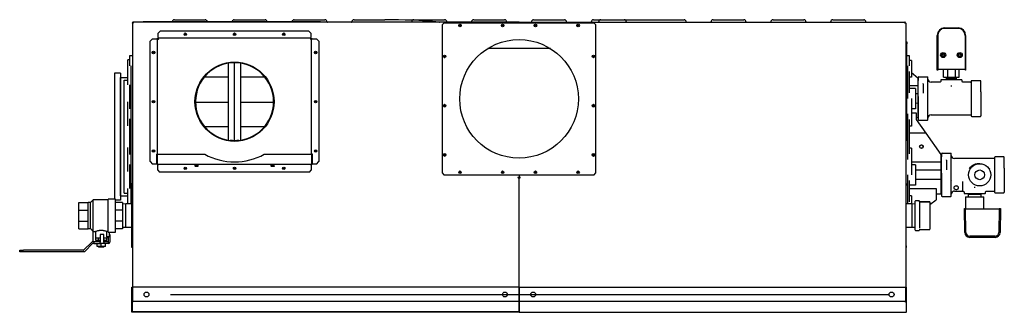
# Model space of a CAD drawing. Units: inches. Extents: x 18 to 296, y 8 to 198.
# Drawn here: x 98 to 197, y 169 to 198 of the extents above; entities that cross this region are included whole.
import ezdxf

# ---------------------------------------------------------------- set-up
doc = ezdxf.new("R2010")
doc.units = ezdxf.units.IN
doc.header["$MEASUREMENT"] = 0
doc.layers.get('0').update_dxf_attribs({"linetype": 'CONTINUOUS'})

# ---------------------------------------------------------------- blocks, each defined once
blk = doc.blocks.new('Pennant 1500NP top')
at = {"color": 7, "linetype": 'Continuous'}
for p, q in [((-39.135, 29.264), (-39.135, 1.196)), ((-39.135, 29.264), (-39.055, 29.264)), ((-39.055, 29.344), (-39.055, 29.264)), ((-0.012, 29.344), (-39.055, 29.344)), ((-38.034, 29.344), (-38.034, 29.403)), ((-20.099, 29.403), (-38.034, 29.403)), ((-34.883, 29.593), (-34.572, 29.593)), ((-34.572, 29.593), (-32.081, 29.593)), ((-32.081, 29.593), (-31.769, 29.593)), ((-28.825, 29.593), (-28.514, 29.593)), ((-28.514, 29.593), (-26.023, 29.593)), ((-26.023, 29.593), (-25.711, 29.593)), ((-22.767, 29.593), (-22.456, 29.593)), ((-22.456, 29.593), (-19.965, 29.593)), ((-20.099, 29.344), (-20.099, 29.403)), ((-19.965, 29.593), (-19.653, 29.593)), ((-16.709, 29.593), (-16.398, 29.593)), ((-16.398, 29.593), (-13.907, 29.593)), ((-13.907, 29.593), (-13.595, 29.593)), ((-10.656, 29.593), (-10.344, 29.593)), ((-10.344, 29.593), (-7.854, 29.593)), ((-7.854, 29.593), (-7.542, 29.593)), ((-7.617, 29.264), (-7.794, 29.088)), ((-7.794, 29.088), (-7.794, 14.101)), ((7.593, 29.264), (-7.617, 29.264)), ((-4.598, 29.593), (-4.286, 29.593)), ((-4.286, 29.593), (-1.795, 29.593)), ((-1.795, 29.593), (-1.484, 29.593)), ((-0.012, 29.264), (-0.012, 29.344)), ((-0.012, 29.344), (39.031, 29.344)), ((-0.012, 29.344), (-0.012, 29.264)), ((1.46, 29.593), (1.772, 29.593)), ((1.772, 29.593), (4.263, 29.593)), ((4.263, 29.593), (4.574, 29.593)), ((7.518, 29.593), (7.83, 29.593)), ((7.77, 29.088), (7.593, 29.264)), ((7.77, 14.101), (7.77, 29.088)), ((7.83, 29.593), (10.321, 29.593)), ((8.266, 29.593), (8.578, 29.593)), ((8.578, 29.593), (16.374, 29.593)), ((10.321, 29.593), (10.632, 29.593)), ((16.374, 29.593), (16.685, 29.593)), ((19.629, 29.593), (19.941, 29.593)), ((19.941, 29.593), (22.432, 29.593)), ((22.432, 29.593), (22.743, 29.593)), ((25.687, 29.593), (25.999, 29.593)), ((25.999, 29.593), (28.49, 29.593)), ((28.49, 29.593), (28.801, 29.593)), ((31.745, 29.593), (32.057, 29.593)), ((32.057, 29.593), (34.548, 29.593)), ((34.548, 29.593), (34.859, 29.593)), ((39.031, 29.264), (39.031, 29.344)), ((39.111, 29.264), (39.031, 29.264)), ((39.111, 29.264), (39.111, 1.196)), ((-36.279, 28.48), (-36.529, 28.231)), ((-36.529, 27.792), (-36.529, 28.231)), ((-36.279, 28.48), (-21.316, 28.48)), ((-21.067, 28.231), (-21.316, 28.48)), ((-21.067, 28.231), (-21.067, 27.792)), ((42.297, 24.485), (42.297, 28.022)), ((42.347, 28.022), (42.347, 24.485)), ((43.045, 28.77), (44.43, 28.77)), ((44.43, 28.72), (43.045, 28.72)), ((45.127, 28.022), (45.127, 24.485)), ((45.177, 28.022), (45.177, 24.485)), ((-37.092, 27.667), (-37.342, 27.418)), ((-37.342, 15.248), (-37.342, 27.418)), ((-37.092, 27.667), (-36.654, 27.667)), ((-36.594, 27.667), (-36.654, 27.667)), ((-36.594, 27.667), (-36.535, 27.667)), ((-36.594, 15.995), (-36.594, 27.667)), ((-36.529, 27.792), (-36.529, 27.732)), ((-36.529, 27.732), (-36.529, 27.673)), ((-21.067, 27.732), (-36.529, 27.732)), ((-36.475, 27.613), (-36.475, 27.613)), ((-21.12, 27.613), (-21.12, 27.613)), ((-21.067, 27.732), (-21.067, 27.792)), ((-21.067, 27.673), (-21.067, 27.732)), ((-21.061, 27.667), (-21.001, 27.667)), ((-21.001, 15.995), (-21.001, 27.667)), ((-20.941, 27.667), (-21.001, 27.667)), ((-20.941, 27.667), (-20.503, 27.667)), ((-20.254, 27.418), (-20.503, 27.667)), ((-20.254, 27.418), (-20.254, 15.248)), ((39.171, 27.356), (39.211, 27.356)), ((39.171, 27.179), (39.171, 27.356)), ((39.171, 17.568), (39.171, 27.179)), ((39.211, 27.179), (39.171, 27.179)), ((39.211, 27.356), (39.211, 27.179)), ((39.211, 17.568), (39.211, 27.179)), ((-39.382, 25.991), (-39.135, 25.991)), ((-39.382, 25.612), (-39.382, 25.991)), ((3.158, 26.688), (-3.182, 26.688)), ((39.111, 25.991), (39.171, 25.991)), ((39.211, 25.991), (39.458, 25.991)), ((39.458, 25.991), (39.458, 25.612)), ((-39.382, 25.55), (-39.611, 25.55)), ((-39.611, 24.427), (-39.611, 25.55)), ((-39.382, 24.932), (-39.382, 25.612)), ((-39.243, 20.072), (-39.243, 24.932)), ((-29.396, 17.41), (-29.396, 25.21)), ((-28.798, 17.396), (-28.798, 25.255)), ((-28.798, 17.396), (-28.798, 25.255)), ((-28.199, 25.21), (-28.199, 17.41)), ((39.338, 21.627), (39.338, 24.935)), ((39.458, 25.612), (39.458, 24.935)), ((39.707, 25.493), (39.458, 25.493)), ((39.707, 25.493), (39.707, 24.451)), ((-40.334, 24.185), (-40.951, 24.185)), ((-40.951, 24.185), (-40.951, 23.788)), ((-40.334, 24.185), (-40.334, 23.788)), ((-39.611, 24.223), (-39.611, 24.427)), ((-39.611, 23.002), (-39.611, 24.223)), ((39.458, 24.365), (39.458, 24.037)), ((39.458, 24.037), (39.458, 22.524)), ((39.707, 24.451), (39.707, 23.787)), ((40.335, 23.679), (39.707, 24.238)), ((42.347, 24.485), (42.297, 24.485)), ((45.127, 24.555), (42.347, 24.555)), ((42.946, 23.8), (42.946, 24.555)), ((43.342, 24.555), (43.342, 23.8)), ((44.133, 23.8), (44.133, 24.555)), ((44.528, 23.8), (44.528, 24.555)), ((45.177, 24.485), (45.127, 24.485)), ((-40.951, 23.788), (-40.951, 23.253)), ((-40.951, 23.253), (-40.951, 23.004)), ((-40.951, 23.004), (-40.951, 22.434)), ((-40.334, 23.788), (-40.334, 23.253)), ((-40.334, 23.253), (-40.334, 23.004)), ((-40.334, 23.004), (-40.334, 22.434)), ((-40.329, 23.749), (-39.611, 23.749)), ((-40.329, 22.942), (-40.329, 23.749)), ((-40.329, 12.599), (-40.329, 22.942)), ((-39.98, 22.57), (-39.98, 23.5)), ((-39.98, 23.5), (-39.611, 23.5)), ((-39.382, 20.782), (-39.382, 23.002)), ((-31.829, 23.835), (-29.396, 23.835)), ((-28.199, 23.835), (-25.766, 23.835)), ((39.707, 23.787), (39.458, 23.787)), ((40.335, 22.922), (39.458, 22.922)), ((40.335, 23.679), (40.335, 22.922)), ((40.335, 22.922), (40.335, 22.1)), ((40.369, 23.759), (40.369, 23.454)), ((40.369, 21.82), (40.369, 23.454)), ((40.429, 23.819), (41.306, 23.819)), ((40.868, 23.117), (40.864, 23.153)), ((40.868, 23.117), (40.869, 23.119)), ((40.868, 23.117), (40.868, 22.156)), ((41.366, 23.006), (41.366, 23.759)), ((41.366, 22.727), (41.366, 23.006)), ((42.532, 23.281), (41.685, 23.281)), ((42.661, 23.47), (42.661, 23.41)), ((43.737, 23.53), (42.721, 23.53)), ((42.946, 23.8), (43.342, 23.8)), ((43.214, 23.8), (43.214, 23.625)), ((43.214, 23.625), (43.217, 23.53)), ((44.26, 23.625), (43.214, 23.625)), ((43.342, 23.8), (44.133, 23.8)), ((44.754, 23.53), (43.737, 23.53)), ((43.737, 22.845), (43.737, 22.941)), ((44.133, 23.8), (44.528, 23.8)), ((44.257, 23.53), (44.26, 23.625)), ((44.26, 23.625), (44.26, 23.8)), ((44.813, 23.41), (44.813, 23.47)), ((45.67, 23.281), (44.943, 23.281)), ((45.73, 23.375), (45.73, 22.304)), ((46.667, 23.435), (45.79, 23.435)), ((46.726, 22.304), (46.726, 23.375)), ((-40.951, 22.434), (-40.951, 22.084)), ((-40.951, 22.084), (-40.951, 18.658)), ((-40.334, 22.434), (-40.334, 22.084)), ((-40.334, 22.084), (-40.334, 18.658)), ((-39.98, 22.28), (-39.98, 22.57)), ((-39.98, 12.041), (-39.98, 22.28)), ((40.086, 22.659), (39.458, 22.659)), ((39.458, 22.524), (39.458, 22.196)), ((40.086, 22.659), (40.086, 22.11)), ((40.086, 22.11), (40.086, 21.143)), ((40.335, 22.1), (40.086, 22.11)), ((40.335, 22.1), (40.335, 21.153)), ((41.366, 22.188), (41.366, 22.727)), ((41.366, 22.111), (41.366, 22.188)), ((41.366, 21.274), (41.366, 22.111)), ((45.73, 22.304), (45.73, 19.878)), ((46.726, 22.304), (46.726, 19.878)), ((-39.611, 21.076), (-39.611, 21.292)), ((-39.611, 20.607), (-39.611, 21.076)), ((-32.743, 21.256), (-29.396, 21.256)), ((-28.199, 21.256), (-24.852, 21.256)), ((39.707, 21.627), (39.707, 20.072)), ((40.335, 21.153), (40.086, 21.143)), ((40.086, 21.143), (40.086, 20.594)), ((40.335, 21.153), (40.335, 19.694)), ((40.369, 21.82), (40.369, 21.274)), ((40.369, 21.274), (40.369, 20.128)), ((41.366, 20.128), (41.366, 21.274)), ((-39.611, 19.537), (-39.611, 20.607)), ((-39.382, 20.578), (-39.382, 20.782)), ((-39.243, 15.469), (-39.243, 20.072)), ((39.338, 15.459), (39.338, 20.072)), ((40.086, 20.594), (39.707, 20.594)), ((40.215, 20.165), (39.707, 20.165)), ((39.707, 20.072), (39.707, 19.589)), ((40.215, 19.499), (40.215, 20.165)), ((40.369, 20.128), (40.369, 19.504)), ((41.366, 19.504), (41.366, 20.128)), ((41.685, 19.973), (45.67, 19.973)), ((-39.611, 19.068), (-39.611, 19.537)), ((-39.611, 18.853), (-39.611, 19.068)), ((-39.382, 19.363), (-39.382, 19.567)), ((-39.382, 17.771), (-39.382, 19.363)), ((39.458, 19.503), (39.458, 19.175)), ((39.458, 19.175), (39.458, 16.356)), ((39.707, 19.589), (39.707, 18.827)), ((40.215, 19.694), (40.335, 19.694)), ((41.182, 18.119), (40.215, 19.499)), ((40.429, 19.444), (41.306, 19.444)), ((45.79, 19.818), (46.667, 19.818)), ((-40.951, 18.658), (-40.951, 18.321)), ((-40.951, 18.321), (-40.951, 17.22)), ((-40.334, 18.658), (-40.334, 18.321)), ((-40.334, 18.321), (-40.334, 17.22)), ((-39.98, 18.493), (-39.98, 18.708)), ((-39.98, 18.202), (-39.98, 18.493)), ((-39.98, 17.339), (-39.98, 18.202)), ((-29.396, 18.758), (-31.807, 18.758)), ((-25.789, 18.758), (-28.199, 18.758)), ((39.707, 18.827), (39.458, 18.827)), ((41.182, 18.119), (39.458, 18.119)), ((42.696, 15.957), (41.182, 18.119)), ((-40.951, 17.22), (-40.951, 16.883)), ((-40.334, 17.22), (-40.334, 16.883)), ((-39.98, 17.049), (-39.98, 17.339)), ((-39.98, 16.833), (-39.98, 17.049)), ((-39.382, 16.178), (-39.382, 17.771)), ((-29.247, 17.39), (-29.243, 17.422)), ((-28.806, 17.364), (-28.806, 17.332)), ((-28.798, 17.308), (-28.806, 17.364)), ((-28.798, 17.308), (-28.806, 17.364)), ((-28.806, 17.332), (-28.798, 17.308)), ((-28.798, 17.308), (-28.79, 17.332)), ((-28.79, 17.332), (-28.79, 17.364)), ((-28.352, 17.422), (-28.348, 17.39)), ((39.171, 17.568), (39.211, 17.568)), ((39.171, 17.392), (39.171, 17.568)), ((39.211, 17.392), (39.171, 17.392)), ((39.211, 17.568), (39.211, 17.392)), ((-40.951, 16.883), (-40.951, 13.457)), ((-40.334, 16.883), (-40.334, 13.457)), ((-39.611, 16.473), (-39.611, 16.688)), ((-39.611, 16.004), (-39.611, 16.473)), ((-39.611, 14.934), (-39.611, 16.004)), ((-39.382, 15.974), (-39.382, 16.178)), ((-36.684, 15.995), (-36.624, 15.995)), ((-36.684, 15.995), (-36.684, 15.058)), ((-36.624, 15.995), (-36.624, 15.058)), ((-36.618, 15.995), (-31.81, 15.995)), ((-36.618, 15.058), (-36.618, 15.995)), ((-25.785, 15.995), (-20.977, 15.995)), ((-20.977, 15.995), (-20.977, 15.058)), ((-20.911, 15.995), (-20.971, 15.995)), ((-20.971, 15.058), (-20.971, 15.995)), ((-20.911, 15.058), (-20.911, 15.995)), ((39.707, 16.607), (39.458, 16.607)), ((39.458, 16.356), (39.458, 16.028)), ((39.707, 16.607), (39.707, 15.942)), ((39.707, 15.942), (39.707, 15.459)), ((42.696, 15.2), (42.696, 15.957)), ((42.731, 16.032), (42.731, 15.727)), ((42.791, 16.092), (43.668, 16.092)), ((43.727, 15.251), (43.727, 16.032)), ((-39.382, 14.76), (-39.382, 14.963)), ((-39.243, 10.968), (-39.243, 15.469)), ((-37.342, 15.248), (-37.092, 14.999)), ((-36.666, 14.999), (-37.092, 14.999)), ((-36.624, 15.058), (-36.684, 15.058)), ((-20.971, 15.058), (-20.911, 15.058)), ((-20.503, 14.999), (-20.929, 14.999)), ((-20.503, 14.999), (-20.254, 15.248)), ((39.707, 15.459), (39.707, 13.905)), ((42.696, 15.2), (39.707, 15.2)), ((42.696, 14.378), (42.696, 15.2)), ((42.731, 14.093), (42.731, 15.727)), ((43.229, 15.39), (43.225, 15.427)), ((43.229, 15.39), (43.23, 15.393)), ((43.229, 15.39), (43.229, 14.43)), ((43.727, 15.012), (43.727, 15.251)), ((43.727, 14.44), (43.727, 15.012)), ((48.032, 15.564), (44.046, 15.564)), ((46.597, 15.031), (46.597, 15.069)), ((48.091, 15.658), (48.091, 14.587)), ((49.028, 15.718), (48.151, 15.718)), ((49.088, 14.587), (49.088, 15.658)), ((-39.611, 14.465), (-39.611, 14.934)), ((-39.611, 14.249), (-39.611, 14.465)), ((-39.382, 12.54), (-39.382, 14.76)), ((-21.031, 14.939), (-36.564, 14.939)), ((-36.564, 14.939), (-36.564, 14.879)), ((-36.564, 14.368), (-36.564, 14.879)), ((-36.564, 14.368), (-36.388, 14.192)), ((-21.207, 14.192), (-36.388, 14.192)), ((-32.843, 14.939), (-32.808, 14.877)), ((-32.791, 14.877), (-32.808, 14.877)), ((-32.791, 14.877), (-32.791, 14.877)), ((-32.661, 14.877), (-32.791, 14.877)), ((-32.791, 14.774), (-32.791, 14.877)), ((-32.791, 14.774), (-32.786, 14.769)), ((-32.661, 14.769), (-32.786, 14.769)), ((-32.661, 14.877), (-32.661, 14.877)), ((-32.527, 14.877), (-32.661, 14.877)), ((-32.661, 14.774), (-32.661, 14.877)), ((-32.661, 14.774), (-32.661, 14.769)), ((-32.532, 14.769), (-32.661, 14.769)), ((-32.532, 14.769), (-32.527, 14.774)), ((-32.527, 14.769), (-32.532, 14.769)), ((-32.504, 14.877), (-32.527, 14.877)), ((-32.527, 14.877), (-32.527, 14.774)), ((-32.521, 14.774), (-32.527, 14.877)), ((-32.521, 14.774), (-32.527, 14.769)), ((-32.504, 14.877), (-32.469, 14.939)), ((-25.126, 14.939), (-25.092, 14.878)), ((-25.089, 14.878), (-25.088, 14.877)), ((-25.088, 14.774), (-25.088, 14.877)), ((-25.088, 14.774), (-25.083, 14.769)), ((-25.033, 14.769), (-25.083, 14.769)), ((-25.037, 14.877), (-25.074, 14.877)), ((-25.037, 14.877), (-25.037, 14.877)), ((-24.888, 14.877), (-25.037, 14.877)), ((-25.037, 14.774), (-25.037, 14.877)), ((-25.037, 14.774), (-25.033, 14.769)), ((-24.89, 14.769), (-25.033, 14.769)), ((-24.89, 14.769), (-24.888, 14.774)), ((-24.795, 14.769), (-24.89, 14.769)), ((-24.79, 14.877), (-24.888, 14.877)), ((-24.888, 14.877), (-24.888, 14.774)), ((-24.79, 14.774), (-24.795, 14.769)), ((-24.79, 14.877), (-24.752, 14.939)), ((-24.79, 14.877), (-24.79, 14.877)), ((-24.79, 14.774), (-24.79, 14.877)), ((-21.207, 14.192), (-21.031, 14.368)), ((-21.031, 14.879), (-21.031, 14.939)), ((-21.031, 14.879), (-21.031, 14.368)), ((-7.794, 14.101), (-7.617, 13.925)), ((7.593, 13.925), (7.77, 14.101)), ((40.086, 14.937), (39.707, 14.937)), ((40.086, 14.937), (40.086, 14.388)), ((40.086, 14.388), (40.086, 13.421)), ((42.696, 14.378), (40.086, 14.388)), ((42.696, 13.431), (42.696, 14.378)), ((42.731, 14.093), (42.731, 13.548)), ((43.727, 14.391), (43.727, 14.44)), ((43.727, 13.548), (43.727, 14.391)), ((48.091, 14.587), (48.091, 12.161)), ((49.088, 14.587), (49.088, 12.161)), ((-40.951, 13.457), (-40.951, 13.107)), ((-40.951, 13.107), (-40.951, 12.537)), ((-40.334, 13.457), (-40.334, 13.107)), ((-40.334, 13.107), (-40.334, 12.537)), ((-39.98, 13.261), (-39.98, 13.477)), ((-39.98, 12.971), (-39.98, 13.261)), ((-39.98, 12.041), (-39.98, 12.971)), ((-39.175, 13.023), (-39.135, 13.023)), ((-39.175, 12.846), (-39.175, 13.023)), ((-7.617, 13.925), (7.593, 13.925)), ((-0.092, 13.672), (-0.012, 13.672)), ((-0.092, 13.611), (-0.012, 13.611)), ((-0.012, 13.925), (-0.012, 13.672)), ((-0.012, 13.925), (-0.012, 13.672)), ((0.068, 13.672), (-0.012, 13.672)), ((-0.012, 1.196), (-0.012, 13.611)), ((-0.012, 1.196), (-0.012, 13.611)), ((0.068, 13.611), (-0.012, 13.611)), ((39.111, 13.023), (39.151, 13.023)), ((39.151, 13.023), (39.151, 12.846)), ((39.338, 10.968), (39.338, 13.905)), ((39.458, 13.335), (39.458, 13.007)), ((39.458, 13.007), (39.458, 11.504)), ((42.696, 13.431), (40.086, 13.421)), ((40.086, 13.421), (40.086, 12.872)), ((42.696, 11.972), (42.696, 13.431)), ((42.731, 13.548), (42.731, 12.402)), ((43.727, 12.402), (43.727, 13.548)), ((43.732, 13.279), (43.727, 13.348)), ((44.848, 13.237), (44.848, 12.959)), ((44.848, 12.959), (44.848, 12.341)), ((-40.951, 12.537), (-40.951, 12.288)), ((-40.951, 12.288), (-40.951, 11.753)), ((-40.334, 12.537), (-40.334, 12.288)), ((-40.334, 12.288), (-40.334, 11.753)), ((-40.329, 11.792), (-40.329, 12.599)), ((-39.98, 12.041), (-39.611, 12.041)), ((-39.611, 11.318), (-39.611, 12.54)), ((-39.135, 12.846), (-39.175, 12.846)), ((-39.175, 6.723), (-39.175, 12.846)), ((39.151, 12.846), (39.111, 12.846)), ((39.151, 6.723), (39.151, 12.846)), ((40.086, 12.872), (39.458, 12.872)), ((39.458, 12.541), (42.198, 12.541)), ((42.198, 12.541), (42.198, 11.378)), ((42.198, 11.972), (42.696, 11.972)), ((42.731, 12.402), (42.731, 11.777)), ((43.727, 11.777), (43.727, 12.402)), ((44.046, 12.256), (44.893, 12.256)), ((44.848, 12.341), (44.848, 12.333)), ((45.023, 12.126), (45.023, 12.066)), ((45.082, 12.006), (46.099, 12.006)), ((45.445, 12.006), (45.443, 11.945)), ((46.099, 12.595), (46.099, 12.691)), ((46.099, 12.006), (47.115, 12.006)), ((46.597, 12.789), (46.597, 12.75)), ((46.754, 11.945), (46.752, 12.006)), ((47.129, 12.923), (47.129, 12.923)), ((47.175, 12.066), (47.175, 12.126)), ((47.304, 12.256), (48.032, 12.256)), ((48.151, 12.101), (49.028, 12.101)), ((-44.544, 10.34), (-44.544, 11.125)), ((-44.544, 11.125), (-43.618, 11.125)), ((-43.618, 10.34), (-43.618, 11.125)), ((-43.368, 11.1), (-43.618, 11.1)), ((-43.09, 11.379), (-43.368, 11.1)), ((-43.368, 8.469), (-43.368, 11.1)), ((-41.578, 11.379), (-43.09, 11.379)), ((-43.09, 8.19), (-43.09, 11.379)), ((-40.848, 11.453), (-41.578, 11.453)), ((-41.578, 8.12), (-41.578, 11.453)), ((-40.951, 11.753), (-40.951, 11.453)), ((-40.848, 8.116), (-40.848, 11.453)), ((-40.334, 11.356), (-40.848, 11.356)), ((-40.12, 11.125), (-40.848, 11.125)), ((-40.334, 11.753), (-40.334, 11.356)), ((-40.329, 11.792), (-39.611, 11.792)), ((-40.12, 11.125), (-40.12, 10.34)), ((-39.813, 10.968), (-40.12, 10.958)), ((-39.175, 10.968), (-39.813, 10.968)), ((-39.813, 8.601), (-39.813, 10.968)), ((-39.611, 11.115), (-39.611, 11.318)), ((-39.611, 10.968), (-39.611, 11.115)), ((39.772, 10.968), (39.151, 10.968)), ((39.707, 11.792), (39.458, 11.792)), ((39.458, 11.504), (39.458, 11.176)), ((39.707, 11.792), (39.707, 11.09)), ((39.707, 11.09), (39.707, 10.968)), ((40.079, 10.958), (39.772, 10.968)), ((39.772, 8.601), (39.772, 10.968)), ((40.079, 8.321), (40.079, 11.248)), ((40.46, 11.279), (40.11, 11.279)), ((40.491, 11.248), (40.491, 8.517)), ((41.517, 11.192), (40.523, 11.192)), ((41.517, 11.14), (40.523, 11.14)), ((41.549, 10.924), (42.198, 11.378)), ((41.549, 11.161), (41.549, 11.085)), ((41.549, 11.108), (41.549, 8.642)), ((41.549, 11.085), (41.549, 11.048)), ((42.791, 11.717), (43.668, 11.717)), ((45.172, 11.689), (45.172, 10.472)), ((45.172, 11.689), (45.176, 11.689)), ((45.176, 11.689), (45.624, 11.689)), ((45.443, 11.945), (45.443, 11.689)), ((45.443, 11.945), (46.754, 11.945)), ((45.624, 11.689), (45.651, 11.689)), ((45.651, 11.689), (46.547, 11.689)), ((46.547, 11.689), (46.574, 11.689)), ((46.574, 11.689), (47.022, 11.689)), ((46.754, 11.689), (46.754, 11.945)), ((47.022, 11.689), (47.026, 11.689)), ((47.026, 10.472), (47.026, 11.689)), ((-44.544, 10.34), (-43.618, 10.34)), ((-44.544, 9.229), (-44.544, 10.34)), ((-43.618, 9.229), (-43.618, 10.34)), ((-40.12, 10.34), (-40.848, 10.34)), ((-40.12, 10.34), (-40.12, 9.229)), ((45.086, 8.073), (45.044, 10.503)), ((45.044, 10.503), (45.103, 10.503)), ((45.103, 10.503), (45.168, 10.503)), ((45.211, 8.075), (45.168, 10.503)), ((45.169, 10.472), (48.58, 10.472)), ((48.581, 10.503), (48.538, 8.075)), ((48.581, 10.503), (48.646, 10.503)), ((48.646, 10.503), (48.705, 10.503)), ((48.705, 10.503), (48.663, 8.073)), ((-44.544, 9.229), (-43.618, 9.229)), ((-44.544, 8.444), (-44.544, 9.229)), ((-43.618, 8.444), (-43.618, 9.229)), ((-40.12, 9.229), (-40.848, 9.229)), ((-40.12, 9.229), (-40.12, 8.444)), ((-44.544, 8.444), (-43.618, 8.444)), ((-43.618, 8.469), (-43.368, 8.469)), ((-43.368, 8.469), (-43.09, 8.19)), ((-43.106, 7.136), (-43.09, 8.19)), ((-43.09, 8.19), (-42.87, 8.19)), ((-42.871, 8.191), (-42.871, 7.513)), ((-42.085, 8.29), (-42.48, 8.29)), ((-41.707, 8.195), (-41.578, 8.195)), ((-41.707, 7.638), (-41.707, 8.195)), ((-41.578, 8.12), (-41.444, 8.12)), ((-41.444, 7.638), (-41.444, 8.12)), ((-41.444, 8.116), (-40.848, 8.116)), ((-40.12, 8.444), (-40.848, 8.444)), ((-40.12, 8.611), (-39.813, 8.601)), ((-39.813, 8.601), (-39.175, 8.601)), ((39.151, 8.601), (39.772, 8.601)), ((39.772, 8.601), (40.079, 8.611)), ((40.11, 8.29), (40.46, 8.29)), ((40.491, 8.368), (40.491, 8.321)), ((40.523, 8.377), (41.517, 8.377)), ((41.549, 8.642), (41.549, 8.563)), ((41.549, 8.563), (41.549, 8.487)), ((41.549, 8.521), (41.549, 8.519)), ((41.549, 8.519), (41.549, 8.461)), ((41.549, 8.487), (41.549, 8.408)), ((-43.251, 7.099), (-44.043, 6.307)), ((-43.025, 7.136), (-43.162, 7.136)), ((-43.025, 6.976), (-43.122, 6.976)), ((-43.025, 7.136), (-43.025, 6.976)), ((-42.402, 7.136), (-43.025, 7.136)), ((-43.025, 6.976), (-42.402, 6.976)), ((-42.402, 7.513), (-42.871, 7.513)), ((-42.835, 7.274), (-42.835, 7.513)), ((-42.559, 7.274), (-42.835, 7.274)), ((-42.709, 6.662), (-42.709, 6.976)), ((-42.569, 7.274), (-42.569, 7.136)), ((-42.559, 7.274), (-42.559, 7.513)), ((-42.402, 7.274), (-42.559, 7.274)), ((-42.028, 7.883), (-42.402, 7.883)), ((-42.402, 7.883), (-42.402, 7.101)), ((-42.402, 6.976), (-42.402, 7.101)), ((-42.028, 6.976), (-42.402, 6.976)), ((-42.282, 6.662), (-42.282, 6.976)), ((-42.028, 7.101), (-42.028, 7.883)), ((-41.694, 7.513), (-42.028, 7.513)), ((-42.006, 7.274), (-42.028, 7.513)), ((-42.006, 7.274), (-42.028, 7.274)), ((-41.59, 7.136), (-42.028, 7.136)), ((-42.028, 7.101), (-42.028, 6.976)), ((-41.59, 6.976), (-42.028, 6.976)), ((-41.73, 7.274), (-42.006, 7.274)), ((-41.996, 7.136), (-41.996, 7.274)), ((-41.856, 6.662), (-41.856, 6.976)), ((-41.73, 7.274), (-41.73, 7.513)), ((-41.444, 7.638), (-41.707, 7.638)), ((-41.694, 7.513), (-41.694, 7.638)), ((-41.59, 7.638), (-41.59, 7.136)), ((-41.59, 7.136), (-41.59, 6.976)), ((-41.555, 6.976), (-41.59, 6.976)), ((-41.43, 7.883), (-41.444, 7.883)), ((-41.43, 7.883), (-41.43, 7.101)), ((48.165, 7.708), (45.584, 7.708)), ((48.165, 7.584), (45.584, 7.584)), ((-50.537, 6.129), (-50.537, 6.289)), ((-50.537, 6.289), (-50.139, 6.289)), ((-50.139, 6.129), (-50.537, 6.129)), ((-44.087, 6.289), (-50.139, 6.289)), ((-44.047, 6.129), (-50.139, 6.129)), ((-43.166, 6.958), (-43.958, 6.166)), ((-42.282, 6.662), (-42.709, 6.662)), ((-42.551, 6.662), (-42.551, 6.598)), ((-42.013, 6.598), (-42.551, 6.598)), ((-41.856, 6.662), (-42.282, 6.662)), ((-42.013, 6.598), (-42.013, 6.662)), ((-39.175, 6.723), (-39.135, 6.723)), ((-39.175, 6.546), (-39.175, 6.723)), ((-39.135, 6.546), (-39.175, 6.546)), ((39.111, 6.723), (39.151, 6.723)), ((39.151, 6.546), (39.111, 6.546)), ((39.151, 6.723), (39.151, 6.546)), ((-39.203, 1.115), (-39.203, 2.551)), ((-39.203, 2.551), (-39.163, 2.551)), ((-39.163, 1.115), (-39.163, 2.551)), ((-0.024, 2.551), (-39.123, 2.551)), ((-39.123, 2.551), (-39.123, 1.107)), ((-0.024, 2.551), (-0.024, 1.107)), ((0, 2.551), (39.099, 2.551)), ((0, 2.551), (0, 1.107)), ((39.099, 2.551), (39.099, 1.107)), ((39.139, 1.115), (39.139, 2.551)), ((39.139, 2.551), (39.179, 2.551)), ((39.179, 1.115), (39.179, 2.551)), ((-39.203, 0.044), (-39.203, 1.115)), ((-39.163, 1.115), (-39.203, 1.115)), ((-39.17, 1.075), (-39.17, 0.026)), ((-39.135, 1.196), (-39.135, 1.074)), ((-39.123, 1.196), (-39.135, 1.196)), ((-39.123, 1.107), (-39.123, 1.035)), ((39.099, 1.085), (-39.123, 1.085)), ((-35.279, 1.794), (37.435, 1.794)), ((-0.012, 1.196), (-0.024, 1.196)), ((-0.024, 1.107), (-0.024, 1.035)), ((-0.024, 1.035), (-0.024, 0.008)), ((-0.012, 1.196), (0, 1.196)), ((0, 1.107), (0, 1.035)), ((0, 1.035), (0, 0.008)), ((39.099, 1.196), (39.111, 1.196)), ((39.099, 1.035), (39.099, 1.107)), ((39.111, 1.074), (39.111, 1.196)), ((39.139, 1.115), (39.179, 1.115)), ((39.179, 0.044), (39.179, 1.115)), ((0, 0.038), (-39.123, 0.038)), ((-39.123, 0.008), (-39.123, 0)), ((-0.024, 0), (-39.123, 0)), ((-0.024, 0.159), (0, 0.159)), ((-0.024, 0.008), (-0.024, 0)), ((0, 0.008), (0, 0)), ((0, 0), (39.099, 0)), ((39.099, 0), (39.099, 0.008))]:
    blk.add_line(p, q, dxfattribs=at)
at = {"color": 7, "linetype": 'Continuous', "flags": 128}
for points in [[(-39.055, 29.344), (-39.083, 29.339), (-39.107, 29.325), (-39.125, 29.303), (-39.134, 29.277), (-39.135, 29.264)], [(-39.135, 29.264), (-39.129, 29.273), (-39.112, 29.282), (-39.086, 29.291), (-39.055, 29.3)], [(-39.055, 29.304), (-39.073, 29.3), (-39.084, 29.291)], [(39.111, 29.264), (39.106, 29.291), (39.092, 29.315), (39.071, 29.333), (39.045, 29.343), (39.031, 29.344)], [(39.06, 29.291), (39.058, 29.293), (39.045, 29.301), (39.031, 29.304)], [(39.031, 29.3), (39.062, 29.291), (39.088, 29.282), (39.105, 29.273), (39.111, 29.264)], [(-36.594, 27.667), (-36.587, 27.655), (-36.566, 27.643), (-36.534, 27.631), (-36.495, 27.619), (-36.475, 27.613)], [(-36.535, 27.667), (-36.529, 27.651), (-36.515, 27.638), (-36.495, 27.625), (-36.475, 27.613)], [(-36.475, 27.613), (-36.488, 27.659), (-36.502, 27.697), (-36.515, 27.723), (-36.529, 27.732)], [(-36.475, 27.613), (-36.488, 27.636), (-36.502, 27.655), (-36.515, 27.668), (-36.529, 27.673)], [(-21.067, 27.732), (-21.08, 27.723), (-21.094, 27.697), (-21.107, 27.659), (-21.12, 27.613)], [(-21.067, 27.673), (-21.08, 27.668), (-21.094, 27.655), (-21.107, 27.636), (-21.12, 27.613)], [(-21.12, 27.613), (-21.095, 27.628), (-21.076, 27.641), (-21.064, 27.655), (-21.061, 27.667)], [(-21.12, 27.613), (-21.079, 27.625), (-21.043, 27.637), (-21.017, 27.649), (-21.002, 27.661), (-21.001, 27.667)], [(42.661, 23.41), (42.652, 23.362), (42.64, 23.339), (42.623, 23.318), (42.602, 23.301), (42.578, 23.289), (42.531, 23.281)], [(44.944, 23.281), (44.896, 23.289), (44.873, 23.301), (44.852, 23.318), (44.835, 23.339), (44.823, 23.362), (44.813, 23.41)], [(-36.564, 14.939), (-36.61, 14.948), (-36.649, 14.974), (-36.675, 15.013), (-36.684, 15.058)], [(-36.606, 15.015), (-36.607, 15.016), (-36.62, 15.036), (-36.624, 15.058)], [(-36.618, 15.058), (-36.606, 15.017), (-36.594, 14.981), (-36.582, 14.955), (-36.57, 14.94), (-36.564, 14.939)], [(-21.031, 14.939), (-21.017, 14.948), (-21.004, 14.974), (-20.99, 15.013), (-20.977, 15.058)], [(-20.911, 15.058), (-20.918, 15.017), (-20.939, 14.981), (-20.972, 14.955), (-21.011, 14.94), (-21.031, 14.939)], [(-20.971, 15.058), (-20.977, 15.033), (-20.99, 15.016)], [(45.554, 14.55), (45.654, 14.671), (45.769, 14.779), (45.903, 14.874), (46.046, 14.951), (46.19, 15.006), (46.33, 15.043), (46.463, 15.063), (46.597, 15.069)], [(-32.788, 14.877), (-32.79, 14.877), (-32.791, 14.877), (-32.792, 14.878), (-32.792, 14.878)], [(-32.66, 14.878), (-32.661, 14.878), (-32.661, 14.877), (-32.663, 14.877), (-32.664, 14.877)], [(-25.037, 14.878), (-25.037, 14.878), (-25.037, 14.877), (-25.038, 14.877), (-25.038, 14.877)], [(45.554, 14.55), (45.573, 14.54), (45.591, 14.532), (45.608, 14.526), (45.624, 14.522), (45.637, 14.52), (45.648, 14.521), (45.657, 14.524), (45.662, 14.529)], [(47.531, 14.529), (47.537, 14.524), (47.545, 14.521), (47.557, 14.52), (47.57, 14.522), (47.586, 14.526), (47.603, 14.532), (47.621, 14.54), (47.639, 14.55)], [(43.727, 11.951), (43.73, 11.997), (43.736, 12.029), (43.747, 12.066), (43.76, 12.097), (43.795, 12.154), (43.838, 12.201), (43.888, 12.237), (43.941, 12.263), (43.993, 12.276), (44.046, 12.281)], [(44.226, 12.781), (44.167, 12.775), (44.112, 12.761), (44.063, 12.737), (44.024, 12.706), (43.997, 12.669), (43.983, 12.628), (43.983, 12.587), (43.997, 12.546), (44.024, 12.509), (44.063, 12.478), (44.112, 12.454), (44.167, 12.44), (44.226, 12.435), (44.284, 12.44), (44.339, 12.454), (44.388, 12.478), (44.427, 12.509), (44.454, 12.546), (44.468, 12.587), (44.468, 12.628), (44.454, 12.669), (44.427, 12.706), (44.388, 12.737), (44.339, 12.761), (44.284, 12.775), (44.226, 12.781)], [(44.307, 12.769), (44.255, 12.759), (44.173, 12.762), (44.143, 12.769)], [(44.788, 12.256), (44.804, 12.261), (44.814, 12.268), (44.825, 12.277), (44.835, 12.289), (44.842, 12.302), (44.847, 12.317), (44.848, 12.333)], [(44.892, 12.256), (44.94, 12.247), (44.963, 12.235), (44.984, 12.218), (45.001, 12.197), (45.013, 12.174), (45.023, 12.126)], [(47.175, 12.126), (47.184, 12.174), (47.196, 12.197), (47.213, 12.218), (47.234, 12.235), (47.258, 12.247), (47.305, 12.256)], [(40.523, 11.193), (40.521, 11.192), (40.505, 11.194), (40.493, 11.196), (40.486, 11.198), (40.484, 11.199), (40.484, 11.199)], [(-42.87, 8.191), (-42.867, 8.192), (-42.848, 8.199), (-42.815, 8.21), (-42.768, 8.225), (-42.709, 8.243), (-42.635, 8.262), (-42.55, 8.279), (-42.48, 8.29)], [(-42.085, 8.29), (-41.995, 8.275), (-41.912, 8.257), (-41.841, 8.239), (-41.781, 8.22), (-41.737, 8.206), (-41.707, 8.195)], [(40.484, 8.37), (40.484, 8.37), (40.485, 8.371), (40.49, 8.372), (40.498, 8.374), (40.511, 8.376), (40.523, 8.376)], [(-39.203, 1.115), (-39.197, 1.085), (-39.179, 1.06), (-39.154, 1.042), (-39.123, 1.035)], [(-39.163, 1.115), (-39.16, 1.099), (-39.151, 1.085), (-39.138, 1.075), (-39.123, 1.071)], [(39.179, 1.115), (39.173, 1.085), (39.156, 1.06), (39.13, 1.042), (39.099, 1.035)], [(39.139, 1.115), (39.136, 1.099), (39.127, 1.085), (39.114, 1.075), (39.099, 1.071)], [(-39.123, 0.008), (-39.155, 0.004), (-39.181, 0.012), (-39.198, 0.027), (-39.203, 0.044)], [(39.099, 0.008), (39.13, 0.004), (39.156, 0.011), (39.173, 0.025), (39.179, 0.044)]]:
    blk.add_lwpolyline(points, dxfattribs=at)
at = {"color": 7, "linetype": 'Continuous'}
for centre, radius in [((-5.99, 29.015), 0.125), ((-5.99, 29.014), 0.0638), ((-1.673, 29.015), 0.125), ((-1.673, 29.014), 0.0638), ((1.649, 29.015), 0.125), ((1.649, 29.014), 0.0638), ((5.966, 29.015), 0.125), ((5.966, 29.014), 0.0638), ((-33.78, 28.136), 0.125), ((-33.78, 28.136), 0.0638), ((-28.798, 28.136), 0.125), ((-28.798, 28.136), 0.0638), ((-23.816, 28.136), 0.125), ((-23.816, 28.136), 0.0638), ((-36.998, 26.288), 0.125), ((-36.998, 26.288), 0.0638), ((-20.597, 26.288), 0.125), ((-20.597, 26.288), 0.0638), ((-7.545, 25.9), 0.125), ((-7.545, 25.9), 0.0638), ((7.521, 25.9), 0.125), ((7.521, 25.9), 0.0638), ((42.9, 26.03), 0.259), ((42.9, 26.03), 0.179), ((42.9, 26.03), 0.106), ((44.574, 26.03), 0.259), ((44.574, 26.03), 0.179), ((44.574, 26.03), 0.106), ((-28.798, 21.31), 4.002), ((-36.998, 21.306), 0.125), ((-36.998, 21.306), 0.0638), ((-20.597, 21.306), 0.125), ((-20.597, 21.306), 0.0638), ((-7.545, 20.918), 0.125), ((-7.545, 20.919), 0.0638), ((7.521, 20.918), 0.125), ((7.521, 20.919), 0.0638), ((40.703, 16.774), 0.186), ((40.703, 16.774), 0.178), ((40.703, 16.774), 0.165), ((-36.998, 16.324), 0.125), ((-36.998, 16.324), 0.0638), ((-20.597, 16.324), 0.125), ((-20.597, 16.324), 0.0638), ((-7.545, 15.936), 0.125), ((-7.545, 15.937), 0.0638), ((7.521, 15.936), 0.125), ((7.521, 15.937), 0.0638), ((46.597, 13.91), 1.121), ((-33.78, 14.565), 0.125), ((-33.78, 14.565), 0.0638), ((-28.798, 14.565), 0.125), ((-28.798, 14.565), 0.0638), ((-23.816, 14.565), 0.125), ((-23.816, 14.565), 0.0638), ((-5.99, 14.174), 0.125), ((-5.99, 14.174), 0.0638), ((-1.673, 14.174), 0.125), ((-1.673, 14.174), 0.0638), ((1.649, 14.174), 0.125), ((1.649, 14.174), 0.0638), ((5.966, 14.174), 0.125), ((5.966, 14.174), 0.0638), ((46.597, 13.91), 0.492), ((-37.708, 1.803), 0.249), ((-1.439, 1.803), 0.249), ((1.415, 1.803), 0.249), ((37.684, 1.803), 0.249)]:
    blk.add_circle(centre, radius, dxfattribs=at)
blk.add_circle((-0.012, 21.594), 6)
for centre, radius, start, end in [((-34.883, 29.366), 0.227, 90, 170.51234), ((-31.769, 29.366), 0.227, 9.48766, 90), ((-28.825, 29.366), 0.227, 90, 170.51234), ((-25.711, 29.366), 0.227, 9.48766, 90), ((-22.767, 29.366), 0.227, 90, 170.51234), ((-19.653, 29.366), 0.227, 0, 90), ((-19.404, 29.366), 0.0224, 180, 270), ((-16.958, 29.366), 0.0224, 270, 0), ((-16.709, 29.366), 0.227, 90, 180), ((-13.191, -28.147), 57.741, 84.90556, 90.40131), ((-10.905, 29.366), 0.0224, 270, 0), ((-10.656, 29.366), 0.227, 90, 180), ((-8.041, 29.366), 0.0224, 180, 270), ((-7.542, 29.366), 0.227, 0, 90), ((-7.293, 29.366), 0.0224, 180, 270), ((-4.847, 29.366), 0.0224, 270, 0), ((-4.598, 29.366), 0.227, 90, 180), ((-1.484, 29.366), 0.227, 0, 90), ((-1.235, 29.366), 0.0224, 180, 270), ((1.211, 29.366), 0.0224, 270, 0), ((1.46, 29.366), 0.227, 90, 180), ((4.574, 29.366), 0.227, 0, 90), ((4.823, 29.366), 0.0224, 180, 270), ((7.269, 29.366), 0.0224, 270, 0), ((7.518, 29.366), 0.227, 90, 180), ((8.017, 29.366), 0.0224, 270, 0), ((8.266, 29.366), 0.227, 90, 180), ((10.632, 29.366), 0.227, 0, 90), ((10.881, 29.366), 0.0224, 180, 270), ((16.685, 29.366), 0.227, 0, 90), ((16.934, 29.366), 0.0224, 180, 270), ((19.38, 29.366), 0.0224, 270, 0), ((19.629, 29.366), 0.227, 90, 180), ((22.743, 29.366), 0.227, 0, 90), ((22.992, 29.366), 0.0224, 180, 270), ((25.438, 29.366), 0.0224, 270, 0), ((25.687, 29.366), 0.227, 90, 180), ((28.801, 29.366), 0.227, 0, 90), ((29.05, 29.366), 0.0224, 180, 270), ((31.496, 29.366), 0.0224, 270, 0), ((31.745, 29.366), 0.227, 90, 180), ((34.859, 29.366), 0.227, 0, 90), ((35.108, 29.366), 0.0224, 180, 270), ((43.045, 28.022), 0.747, 90, 180), ((43.045, 28.022), 0.697, 90, 180), ((44.43, 28.022), 0.747, 0, 90), ((44.43, 28.022), 0.697, 0, 90), ((-28.798, 21.31), 3.978, 270.11528, 269.88472), ((-28.798, 21.31), 3.946, 270.11622, 269.88378), ((-7.545, 25.9), 0.125, 253.92414, 270), ((-7.545, 25.9), 0.125, 270, 286.03243), ((-7.545, 25.9), 0.125, 341.37963, 0.78952), ((7.521, 25.9), 0.125, 263.14921, 279.61106), ((40.429, 23.759), 0.0598, 90, 180), ((41.306, 23.759), 0.0598, 0, 90), ((41.685, 23.599), 0.319, 180, 270), ((42.721, 23.47), 0.0598, 90, 180), ((44.754, 23.47), 0.0598, 0, 90), ((45.67, 23.34), 0.0598, 270, 0), ((45.79, 23.375), 0.0598, 90, 180), ((46.667, 23.375), 0.0598, 0, 90), ((-7.545, 20.919), 0.125, 180.09178, 270), ((-7.545, 20.919), 0.125, 270, 359.90823), ((7.521, 20.919), 0.125, 180.09196, 270), ((7.521, 20.919), 0.125, 270, 359.90802), ((41.685, 19.654), 0.319, 90, 180), ((45.67, 19.913), 0.0598, 0, 90), ((40.429, 19.504), 0.0598, 180, 270), ((41.306, 19.504), 0.0598, 270, 0), ((45.79, 19.878), 0.0598, 180, 270), ((46.667, 19.878), 0.0598, 270, 0), ((-28.798, 21.31), 3.946, 263.46268, 276.53732), ((-28.798, 21.31), 3.914, 263.46268, 276.53732), ((-28.798, 21.445), 6.227, 241.06865, 298.93135), ((-7.525, 15.936), 0.0638, 97.93077, 259.94907), ((7.501, 15.936), 0.0638, 280.05093, 82.06923), ((42.791, 16.032), 0.0598, 90, 180), ((43.668, 16.032), 0.0598, 0, 90), ((-7.545, 15.937), 0.125, 180.33819, 270), ((-7.545, 15.937), 0.125, 270, 359.67759), ((7.521, 15.937), 0.125, 180.09211, 270), ((7.521, 15.937), 0.125, 270, 359.90786), ((44.046, 15.882), 0.319, 180, 270), ((48.032, 15.623), 0.0598, 270, 0), ((48.151, 15.658), 0.0598, 90, 180), ((49.028, 15.658), 0.0598, 0, 90), ((-0.092, 13.642), 0.0309, 90, 270), ((0.068, 13.642), 0.0309, 270, 90), ((44.046, 11.937), 0.319, 90, 180), ((45.082, 12.066), 0.0598, 180, 270), ((47.115, 12.066), 0.0598, 270, 0), ((48.032, 12.196), 0.0598, 0, 90), ((48.151, 12.161), 0.0598, 180, 270), ((49.028, 12.161), 0.0598, 270, 0), ((40.11, 11.248), 0.0311, 90, 180), ((40.46, 11.248), 0.0311, 0, 90), ((40.523, 11.171), 0.0311, 180, 270), ((41.517, 11.161), 0.0311, 0, 90), ((41.517, 11.108), 0.0311, 0, 90), ((42.791, 11.777), 0.0598, 180, 270), ((43.668, 11.777), 0.0598, 270, 0), ((40.11, 8.321), 0.0311, 180, 270), ((40.46, 8.321), 0.0311, 270, 0), ((41.517, 8.408), 0.0311, 270, 0), ((45.584, 8.082), 0.498, 181, 270), ((45.584, 8.082), 0.374, 181, 270), ((48.165, 8.082), 0.374, 270, 359), ((48.165, 8.082), 0.498, 270, 359), ((-43.162, 7.011), 0.125, 90, 135), ((-43.122, 6.914), 0.0623, 90, 135), ((-41.555, 7.101), 0.125, 270, 0), ((-44.087, 6.351), 0.0623, 270, 315), ((-44.047, 6.254), 0.125, 270, 315), ((0.013, 1.076), 0.0797, 99.35204, 117.54856), ((0.013, 1.076), 0.0399, 108.96559, 157.6684)]:
    blk.add_arc(centre, radius, start, end, dxfattribs=at)

msp = doc.modelspace()

# ---------------------------------------------------------------- block references
msp.add_blockref('Pennant 1500NP top', (148.355, 168.524))

doc.saveas('drawing.dxf')
